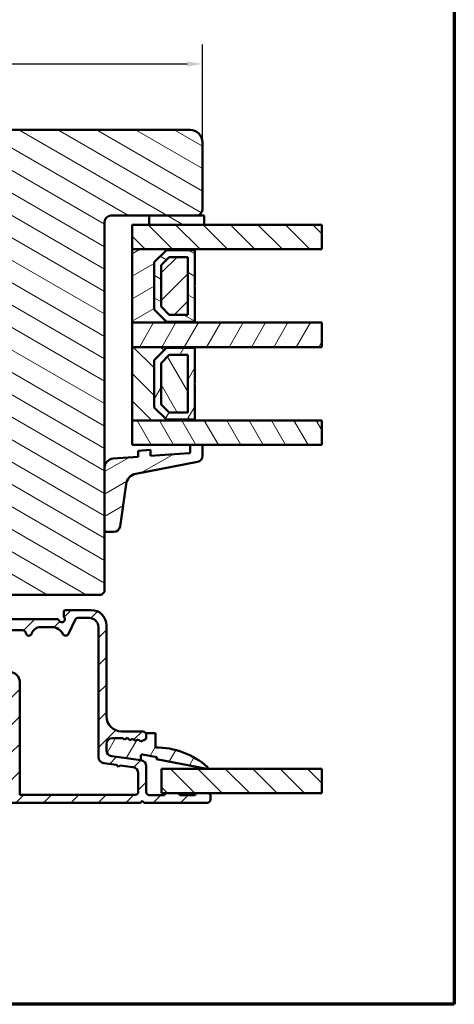
# Model space of a CAD drawing. Units: millimetres. Extents: x 13 to 821, y -287 to 287.
# Drawn here: x 749 to 821, y 10 to 171 of the extents above; entities that cross this region are included whole.
import ezdxf

# ---------------------------------------------------------------- set-up
doc = ezdxf.new("R2010")
doc.units = ezdxf.units.MM
for name, color, linetype, lineweight in [('Border (ISO)', 8, 'Continuous', 70), ('Break Line (ISO)', 7, 'Continuous', 50), ('Dimension (ISO)', 3, 'Continuous', 25), ('Hatch (ISO)', 8, 'Continuous', 18), ('Visible (ISO)', 7, 'Continuous', 50)]:
    doc.layers.add(name, color=color, linetype=linetype, lineweight=lineweight)
doc.styles.add('Note Text (ISO)', font='tahoma.ttf')
doc.dimstyles.new('Default (ISO)', dxfattribs={"dimtxt": 3.5, "dimasz": 2.5, "dimexe": 3.175, "dimexo": 0, "dimgap": 0.762, "dimtad": 1, "dimrnd": 1e-08, "dimtxsty": 'Note Text (ISO)', "dimcen": 0.09, "dimdle": 10, "dimclrd": 256, "dimclre": 256, "dimclrt": 256, "dimazin": 2, "dimtfac": 1.001486, "dimtmove": 0, "dimatfit": 3, "dimfxl": 1, "dimtolj": 1, "dimtzin": 0, "dimlwd": -1, "dimlwe": -1, "dimarcsym": 0})
pattern_1 = [(150.0002, (620.5727, 5e-07), (-1.58749, -2.749637), [])]
pattern_2 = [(135.0002, (620.5727, 5e-07), (-2.245056, -2.245072), [])]
pattern_3 = [(60, (620.5727, 5e-07), (-2.74963, 1.5875), [])]
pattern_4 = [(120.0002, (620.5727, 5e-07), (-2.749626, -1.58751), [])]
pattern_5 = [(30, (620.5727, 5e-07), (-1.5875, 2.74963), [])]
pattern_6 = [(45, (620.5727, 5e-07), (-2.245064, 2.245064), [])]

# ---------------------------------------------------------------- blocks, each defined once
blk = doc.blocks.new('Borders LEIAB A4 Border')
at = {"layer": 'Border (ISO)'}
for p, q in [((200, 287), (200, 10)), ((200, 10), (15, 10))]:
    blk.add_line(p, q, dxfattribs=at)
blk = doc.blocks.new('*D36')
at = {"layer": 'Defpoints', "color": 0, "transparency": 16777216}
for p in [(779.35, 163.75), (779.35, 150.96), (673.35, 128.96)]:
    blk.add_point(p, dxfattribs=at)
at = {"layer": 'Dimension (ISO)', "transparency": 16777216}
for p, q in [((673.35, 128.96), (673.35, 166.93)), ((779.35, 150.96), (779.35, 166.93)), ((675.85, 163.75), (776.85, 163.75))]:
    blk.add_line(p, q, dxfattribs=at)
for points in [[(675.85, 164.17), (675.85, 163.33), (673.35, 163.75)], [(776.85, 164.17), (776.85, 163.33), (779.35, 163.75)]]:
    blk.add_solid(points, dxfattribs=at)
at = {"layer": 'Dimension (ISO)', "transparency": 16777216, "insert": (722.76, 168.16), "char_height": 3.5, "attachment_point": 1, "style": 'Note Text (ISO)'}
blk.add_mtext('\\A1;106', dxfattribs=at)

msp = doc.modelspace()

# ---------------------------------------------------------------- hatches: boundary and pattern name
at = {"layer": 'Hatch (ISO)'}
h = msp.add_hatch(dxfattribs=at)
h.set_pattern_fill('ANSI31', color=256, scale=25.4, angle=105.00025, style=0)
h.set_pattern_definition(pattern_1)
edge = h.paths.add_edge_path()
edge.add_line((777.353, 152.963), (712.353, 152.963))
edge.add_ellipse((712.353, 150.963), major_axis=(-2, 0), ratio=1, start_angle=270, end_angle=360)
edge.add_line((710.353, 150.963), (710.353, 137.963))
edge.add_ellipse((711.353, 137.963), major_axis=(0, -1), ratio=1, start_angle=270, end_angle=360)
edge.add_line((711.353, 136.963), (712.353, 136.963))
edge.add_line((712.353, 136.963), (712.506, 136.963))
edge.add_line((712.506, 136.963), (727.553, 136.963))
edge.add_ellipse((727.553, 136.663), major_axis=(0.3, 0), ratio=1, start_angle=0, end_angle=90, ccw=False)
edge.add_line((727.853, 136.663), (736.853, 136.663))
edge.add_line((736.853, 136.663), (737.353, 136.663))
edge.add_line((737.353, 136.663), (737.353, 132.663))
edge.add_line((737.353, 132.663), (730.853, 132.663))
edge.add_line((730.853, 132.663), (730.353, 132.163))
edge.add_line((730.353, 132.163), (730.353, 130.313))
edge.add_line((730.353, 130.313), (730.353, 128.213))
edge.add_ellipse((731.353, 128.213), major_axis=(0, -1), ratio=1, start_angle=270, end_angle=360)
edge.add_line((731.353, 127.213), (732.353, 127.213))
edge.add_line((732.353, 127.213), (732.353, 125.863))
edge.add_ellipse((732.853, 125.863), major_axis=(0, -0.5), ratio=1, start_angle=270, end_angle=360)
edge.add_line((732.853, 125.363), (742.04, 125.363))
edge.add_line((742.04, 125.363), (741.853, 125.098))
edge.add_line((741.853, 125.098), (741.853, 120.37))
edge.add_ellipse((742.353, 120.37), major_axis=(0, -0.5), ratio=1, start_angle=270, end_angle=315)
edge.add_line((741.999, 120.016), (742.77, 119.246))
edge.add_ellipse((742.487, 118.963), major_axis=(0.283, -0.283), ratio=1, start_angle=0, end_angle=90, ccw=False)
edge.add_line((742.77, 118.68), (741.999, 117.909))
edge.add_ellipse((742.353, 117.556), major_axis=(-0.354, -0.354), ratio=1, start_angle=270, end_angle=315)
edge.add_line((741.853, 117.556), (741.853, 112.828))
edge.add_line((741.853, 112.828), (742.04, 112.563))
edge.add_line((742.04, 112.563), (732.853, 112.563))
edge.add_ellipse((732.853, 112.063), major_axis=(-0.5, 0), ratio=1, start_angle=270, end_angle=360)
edge.add_line((732.353, 112.063), (732.353, 110.713))
edge.add_line((732.353, 110.713), (731.444, 110.713))
edge.add_ellipse((731.444, 109.713), major_axis=(-1, 0), ratio=1, start_angle=270, end_angle=364.99618)
edge.add_line((730.448, 109.626), (731.807, 94.076))
edge.add_ellipse((732.803, 94.163), major_axis=(0.087, -0.996), ratio=1, start_angle=270, end_angle=355.00382)
edge.add_line((732.803, 93.163), (733.895, 93.163))
edge.add_line((733.895, 93.163), (734.82, 82.576))
edge.add_ellipse((736.813, 82.75), major_axis=(0.174, -1.992), ratio=1, start_angle=270, end_angle=340.00382)
edge.add_line((736.295, 80.818), (741.353, 79.463))
edge.add_line((741.353, 79.463), (741.353, 77.463))
edge.add_line((741.353, 77.463), (741.853, 76.963))
edge.add_line((741.853, 76.963), (762.853, 76.963))
edge.add_line((762.853, 76.963), (763.353, 77.463))
edge.add_line((763.353, 77.463), (763.353, 87.551))
edge.add_line((763.353, 87.551), (763.353, 97.733))
edge.add_line((763.353, 97.733), (763.353, 137.963))
edge.add_ellipse((764.353, 137.963), major_axis=(0, 1), ratio=1, start_angle=0, end_angle=90, ccw=False)
edge.add_line((764.353, 138.963), (770.653, 138.963))
edge.add_line((770.653, 138.963), (778.353, 138.963))
edge.add_ellipse((778.353, 139.963), major_axis=(1, 0), ratio=1, start_angle=270, end_angle=360)
edge.add_line((779.353, 139.963), (779.353, 150.963))
edge.add_ellipse((777.353, 150.963), major_axis=(0, 2), ratio=1, start_angle=270, end_angle=360)
h = msp.add_hatch(dxfattribs=at)
h.set_pattern_fill('ANSI31', color=256, scale=25.4, angle=105.00025, style=0)
h.set_pattern_definition(pattern_1)
h.paths.add_polyline_path([(770.653, 138.963), (770.653, 137.463), (779.653, 137.463), (779.653, 138.963), (778.353, 138.963)])
h = msp.add_hatch(dxfattribs=at)
h.set_pattern_fill('ANSI31', color=256, scale=25.4, angle=90.00021, style=0)
h.set_pattern_definition(pattern_2)
h.paths.add_polyline_path([(798.914, 137.463), (798.914, 133.463), (778.103, 133.463), (767.853, 133.463), (767.853, 137.463), (770.653, 137.463), (779.653, 137.463)])
h = msp.add_hatch(dxfattribs=at)
h.set_pattern_fill('ANSI31', color=256, scale=25.4, angle=-14.99998, style=0)
h.set_pattern_definition(pattern_5)
h.paths.add_polyline_path([(767.853, 133.463), (767.853, 121.463), (778.103, 121.463), (778.103, 121.603), (773.453, 121.603), (771.453, 123.603), (771.453, 131.323), (773.453, 133.323), (778.103, 133.323), (778.103, 133.463)])
h = msp.add_hatch(dxfattribs=at)
h.set_pattern_fill('ANSI31', color=256, scale=25.4, angle=105.00025, style=0)
h.set_pattern_definition(pattern_1)
h.paths.add_polyline_path([(778.103, 133.323), (773.453, 133.323), (771.453, 131.323), (771.453, 123.603), (773.453, 121.603), (778.103, 121.603), (778.103, 127.363), (778.003, 127.463), (778.103, 127.563)])
h.paths.add_polyline_path([(773.929, 132.173), (776.953, 132.173), (776.953, 122.753), (773.929, 122.753), (772.603, 124.079), (772.603, 130.846)], flags=0)
h = msp.add_hatch(dxfattribs=at)
h.set_pattern_fill('ANSI31', color=256, scale=25.4, style=0)
h.set_pattern_definition(pattern_6)
h.paths.add_polyline_path([(776.953, 122.753), (776.953, 132.173), (773.929, 132.173), (772.603, 130.846), (772.603, 124.079), (773.929, 122.753)])
h = msp.add_hatch(dxfattribs=at)
h.set_pattern_fill('ANSI31', color=256, scale=25.4, angle=14.99998, style=0)
h.set_pattern_definition(pattern_3)
h.paths.add_polyline_path([(798.914, 121.463), (798.914, 117.463), (778.103, 117.463), (767.853, 117.463), (767.853, 121.463), (778.103, 121.463)])
h = msp.add_hatch(dxfattribs=at)
h.set_pattern_fill('ANSI31', color=256, scale=25.4, angle=90.00021, style=0)
h.set_pattern_definition(pattern_2)
h.paths.add_polyline_path([(767.853, 117.463), (767.853, 105.463), (778.103, 105.463), (778.103, 105.603), (773.453, 105.603), (771.453, 107.603), (771.453, 115.323), (773.453, 117.323), (778.103, 117.323), (778.103, 117.463)])
h = msp.add_hatch(dxfattribs=at)
h.set_pattern_fill('ANSI31', color=256, scale=25.4, angle=14.99998, style=0)
h.set_pattern_definition(pattern_3)
h.paths.add_polyline_path([(778.103, 117.323), (773.453, 117.323), (771.453, 115.323), (771.453, 107.603), (773.453, 105.603), (778.103, 105.603), (778.103, 111.363), (778.003, 111.463), (778.103, 111.563)])
h.paths.add_polyline_path([(773.929, 116.173), (776.953, 116.173), (776.953, 106.753), (773.929, 106.753), (772.603, 108.079), (772.603, 114.846)], flags=0)
h = msp.add_hatch(dxfattribs=at)
h.set_pattern_fill('ANSI31', color=256, scale=25.4, angle=75.00018, style=0)
h.set_pattern_definition(pattern_4)
h.paths.add_polyline_path([(776.953, 106.753), (776.953, 116.173), (773.929, 116.173), (772.603, 114.846), (772.603, 108.079), (773.929, 106.753)])
h = msp.add_hatch(dxfattribs=at)
h.set_pattern_fill('ANSI31', color=256, scale=25.4, angle=75.00018, style=0)
h.set_pattern_definition(pattern_4)
h.paths.add_polyline_path([(798.914, 105.463), (798.914, 101.463), (779.353, 101.463), (777.353, 101.463), (767.853, 101.463), (767.853, 105.463), (778.103, 105.463)])
h = msp.add_hatch(dxfattribs=at)
h.set_pattern_fill('ANSI31', color=256, scale=25.4, angle=-14.99998, style=0)
h.set_pattern_definition(pattern_5)
edge = h.paths.add_edge_path()
edge.add_ellipse((777.153, 100.298), major_axis=(0, -0.2), ratio=1, start_angle=4, end_angle=90)
edge.add_line((777.353, 100.298), (777.353, 101.463))
edge.add_line((777.353, 101.463), (779.353, 101.463))
edge.add_line((779.353, 101.463), (779.353, 99.68))
edge.add_ellipse((778.353, 99.68), major_axis=(0.982, 0.19), ratio=1, start_angle=270, end_angle=349.02742, ccw=False)
edge.add_line((778.543, 98.698), (768.454, 96.742))
edge.add_ellipse((768.834, 94.778), major_axis=(0.28, 1.98), ratio=1, start_angle=19.01683, end_angle=90)
edge.add_line((766.854, 95.058), (765.872, 88.111))
edge.add_ellipse((764.882, 88.251), major_axis=(1, 0), ratio=1, start_angle=270, end_angle=351.95575, ccw=False)
edge.add_line((764.882, 87.251), (763.653, 87.251))
edge.add_ellipse((763.653, 87.551), major_axis=(0, -0.3), ratio=1, start_angle=270, end_angle=360, ccw=False)
edge.add_line((763.353, 87.551), (763.353, 97.733))
edge.add_ellipse((764.853, 97.733), major_axis=(-1.496, -0.105), ratio=1, start_angle=270, end_angle=356, ccw=False)
edge.add_line((764.748, 99.23), (768.853, 99.517))
edge.add_line((768.853, 99.517), (768.853, 100.519))
edge.add_line((768.853, 100.519), (770.853, 100.659))
edge.add_line((770.853, 100.659), (770.853, 99.657))
edge.add_line((770.853, 99.657), (777.167, 100.098))
h = msp.add_hatch(dxfattribs=at)
h.set_pattern_fill('ANSI31', color=256, scale=25.4, style=0)
h.set_pattern_definition(pattern_6)
edge = h.paths.add_edge_path()
edge.add_line((769.283, 49.927), (764.522, 50.554))
edge.add_ellipse((764.653, 51.546), major_axis=(-0.991, 0.131), ratio=1, start_angle=7.5, end_angle=90, ccw=False)
edge.add_line((763.653, 51.546), (763.653, 52.513))
edge.add_ellipse((764.653, 52.513), major_axis=(0, 1), ratio=1, start_angle=0, end_angle=90, ccw=False)
edge.add_line((764.653, 53.513), (766.35, 53.513))
edge.add_line((766.35, 53.513), (766.584, 53.309))
edge.add_line((766.584, 53.309), (767.069, 53.547))
edge.add_line((767.069, 53.547), (767.476, 53.191))
edge.add_line((767.476, 53.191), (767.961, 53.43))
edge.add_line((767.961, 53.43), (768.368, 53.074))
edge.add_line((768.368, 53.074), (768.853, 53.312))
edge.add_line((768.853, 53.312), (769.26, 52.956))
edge.add_line((769.26, 52.956), (769.985, 53.313))
edge.add_ellipse((769.853, 53.582), major_axis=(0.269, 0.132), ratio=1, start_angle=270, end_angle=333.80993)
edge.add_line((770.153, 53.582), (770.153, 54.113))
edge.add_ellipse((769.653, 54.113), major_axis=(0, 0.5), ratio=1, start_angle=270, end_angle=360)
edge.add_line((769.653, 54.613), (766.153, 54.613))
edge.add_ellipse((766.153, 57.113), major_axis=(-2.5, 0), ratio=1, start_angle=0, end_angle=90, ccw=False)
edge.add_line((763.653, 57.113), (763.653, 71.963))
edge.add_ellipse((761.153, 71.963), major_axis=(0, 2.5), ratio=1, start_angle=270, end_angle=360)
edge.add_line((761.153, 74.463), (756.953, 74.463))
edge.add_ellipse((756.953, 74.163), major_axis=(-0.3, 0), ratio=1, start_angle=270, end_angle=360)
edge.add_line((756.653, 74.163), (756.653, 73.563))
edge.add_ellipse((757.153, 73.563), major_axis=(0, -0.5), ratio=1, start_angle=270, end_angle=306.8699)
edge.add_ellipse((756.353, 72.963), major_axis=(0.3, -0.4), ratio=1, start_angle=263.1301, end_angle=450, ccw=False)
edge.add_ellipse((755.487, 72.463), major_axis=(-0.25, 0.433), ratio=1, start_angle=270, end_angle=330)
edge.add_line((755.487, 72.963), (741.732, 72.963))
edge.add_ellipse((741.732, 70.463), major_axis=(-2.5, 0), ratio=1, start_angle=270, end_angle=308.49995)
edge.add_ellipse((738.153, 74.963), major_axis=(-2.543, -2.023), ratio=1, start_angle=58.49253, end_angle=90, ccw=False)
edge.add_ellipse((738.853, 69.256), major_axis=(-2.481, -0.304), ratio=1, start_angle=270, end_angle=364.76018)
edge.add_line((736.405, 68.746), (737.194, 64.954))
edge.add_ellipse((739.642, 65.463), major_axis=(0.509, -2.448), ratio=1, start_angle=270, end_angle=348.24733)
edge.add_line((739.642, 62.963), (747.153, 62.963))
edge.add_ellipse((747.153, 61.963), major_axis=(1, 0), ratio=1, start_angle=0, end_angle=90, ccw=False)
edge.add_line((748.153, 61.963), (748.153, 53.963))
edge.add_ellipse((747.153, 53.963), major_axis=(0, -1), ratio=1, start_angle=0, end_angle=90, ccw=False)
edge.add_line((747.153, 52.963), (740.427, 52.963))
edge.add_ellipse((740.427, 52.363), major_axis=(-0.6, 0), ratio=1, start_angle=270, end_angle=450)
edge.add_line((740.427, 51.763), (747.153, 51.763))
edge.add_ellipse((747.153, 50.763), major_axis=(1, 0), ratio=1, start_angle=0, end_angle=90, ccw=False)
edge.add_line((748.153, 50.763), (748.153, 45.213))
edge.add_ellipse((747.153, 45.213), major_axis=(0, -1), ratio=1, start_angle=0, end_angle=90, ccw=False)
edge.add_line((747.153, 44.213), (742.278, 44.213))
edge.add_ellipse((742.278, 43.588), major_axis=(-0.625, 0), ratio=1, start_angle=270, end_angle=367.29781)
edge.add_ellipse((742.278, 43.588), major_axis=(0.079, -0.62), ratio=1, start_angle=270, end_angle=352.70219)
edge.add_line((742.278, 42.963), (742.931, 42.963))
edge.add_line((742.931, 42.963), (769.203, 42.963))
edge.add_line((769.203, 42.963), (769.503, 43.263))
edge.add_line((769.503, 43.263), (769.803, 42.963))
edge.add_line((769.803, 42.963), (780.153, 42.963))
edge.add_ellipse((780.153, 43.463), major_axis=(0.5, 0), ratio=1, start_angle=270, end_angle=360)
edge.add_line((780.653, 43.463), (780.653, 44.213))
edge.add_ellipse((780.353, 44.213), major_axis=(0, 0.3), ratio=1, start_angle=270, end_angle=360)
edge.add_line((780.353, 44.513), (778.453, 44.513))
edge.add_ellipse((778.453, 44.213), major_axis=(-0.3, 0), ratio=1, start_angle=270, end_angle=360)
edge.add_line((778.153, 44.213), (775.653, 44.213))
edge.add_ellipse((775.353, 44.213), major_axis=(0, 0.3), ratio=1, start_angle=270, end_angle=360)
edge.add_line((775.353, 44.513), (773.453, 44.513))
edge.add_ellipse((773.453, 44.213), major_axis=(-0.3, 0), ratio=1, start_angle=270, end_angle=360)
edge.add_line((773.153, 44.213), (770.653, 44.213))
edge.add_ellipse((770.653, 44.713), major_axis=(-0.5, 0), ratio=1, start_angle=0, end_angle=90, ccw=False)
edge.add_line((770.153, 44.713), (770.153, 48.936))
edge.add_ellipse((769.153, 48.936), major_axis=(0, 1), ratio=1, start_angle=270, end_angle=352.5)
edge = h.paths.add_edge_path(flags=0)
edge.add_ellipse((752.861, 70.163), major_axis=(0.45, 1.431), ratio=1, start_angle=17.4576, end_angle=90)
edge.add_ellipse((750.953, 70.763), major_axis=(0.05, -0.497), ratio=1, start_angle=270, end_angle=426.80323, ccw=False)
edge.add_ellipse((749.958, 70.663), major_axis=(0.5, 0), ratio=1, start_angle=5.73917, end_angle=90)
edge.add_line((749.958, 71.163), (746.253, 71.163))
edge.add_ellipse((746.253, 71.663), major_axis=(0.333, -0.373), ratio=1, start_angle=270, end_angle=318.18969, ccw=False)
edge.add_ellipse((745.135, 70.663), major_axis=(1, 0), ratio=1, start_angle=41.81031, end_angle=90)
edge.add_line((745.135, 71.663), (741.835, 71.663))
edge.add_ellipse((741.835, 70.163), major_axis=(1.19, 0.913), ratio=1, start_angle=52.5033, end_angle=90)
edge.add_ellipse((738.153, 74.963), major_axis=(4.48, 0.796), ratio=1, start_angle=270, end_angle=297.4221, ccw=False)
edge.add_ellipse((739.211, 69.006), major_axis=(-0.306, 1.469), ratio=1, start_angle=358.32194, end_angle=450)
edge.add_line((737.743, 68.701), (738.417, 65.457))
edge.add_ellipse((739.886, 65.763), major_axis=(-1.5, 0), ratio=1, start_angle=11.75267, end_angle=90)
edge.add_line((739.886, 64.263), (747.953, 64.263))
edge.add_ellipse((747.953, 62.763), major_axis=(0, 1.5), ratio=1, start_angle=270, end_angle=360, ccw=False)
edge.add_line((749.453, 62.763), (749.453, 44.263))
edge.add_line((749.453, 44.263), (768.353, 44.263))
edge.add_ellipse((768.353, 44.763), major_axis=(0, -0.5), ratio=1, start_angle=0, end_angle=90)
edge.add_line((768.853, 44.763), (768.853, 47.796))
edge.add_ellipse((767.853, 47.796), major_axis=(0.991, -0.131), ratio=1, start_angle=7.5, end_angle=90)
edge.add_line((767.983, 48.787), (765.9, 49.061))
edge.add_line((765.9, 49.061), (765.564, 48.803))
edge.add_line((765.564, 48.803), (765.305, 49.14))
edge.add_line((765.305, 49.14), (763.222, 49.414))
edge.add_ellipse((763.353, 50.405), major_axis=(0, -1), ratio=1, start_angle=270, end_angle=352.5, ccw=False)
edge.add_line((762.353, 50.405), (762.353, 71.663))
edge.add_ellipse((760.853, 71.663), major_axis=(1.5, 0), ratio=1, start_angle=0, end_angle=90)
edge.add_line((760.853, 73.163), (758.965, 73.163))
edge.add_ellipse((758.965, 72.663), major_axis=(0.211, 0.453), ratio=1, start_angle=25, end_angle=90)
edge.add_line((758.512, 72.874), (757.429, 70.551))
edge.add_ellipse((756.976, 70.763), major_axis=(0.22, -0.449), ratio=1, start_angle=270, end_angle=398.89612, ccw=False)
edge.add_ellipse((754.731, 69.663), major_axis=(2, 0), ratio=1, start_angle=26.10388, end_angle=90)
edge.add_line((754.731, 71.663), (752.861, 71.663))
h = msp.add_hatch(dxfattribs=at)
h.set_pattern_fill('ANSI31', color=256, scale=25.4, angle=14.99998, style=0)
h.set_pattern_definition(pattern_3)
edge = h.paths.add_edge_path()
edge.add_ellipse((764.653, 51.546), major_axis=(0, -1), ratio=1, start_angle=270, end_angle=352.5)
edge.add_line((764.522, 50.554), (769.283, 49.927))
edge.add_line((769.283, 49.927), (769.283, 50.639))
edge.add_ellipse((769.506, 50.639), major_axis=(0, 0.223), ratio=1, start_angle=349.1, end_angle=450, ccw=False)
edge.add_line((769.548, 50.858), (771.911, 50.403))
edge.add_line((771.911, 50.403), (771.853, 50.099))
edge.add_line((771.853, 50.099), (780.074, 48.516))
edge.add_ellipse((780.103, 48.663), major_axis=(0.147, -0.028), ratio=1, start_angle=270, end_angle=419.41682)
edge.add_ellipse((771.653, 39.106), major_axis=(-9.669, 8.549), ratio=1, start_angle=270, end_angle=311.48318)
edge.add_line((771.653, 52.013), (771.653, 54.313))
edge.add_line((771.653, 54.313), (770.153, 54.313))
edge.add_line((770.153, 54.313), (770.153, 54.113))
edge.add_line((770.153, 54.113), (770.153, 53.582))
edge.add_ellipse((769.853, 53.582), major_axis=(0, -0.3), ratio=1, start_angle=26.19007, end_angle=90, ccw=False)
edge.add_line((769.985, 53.313), (769.26, 52.956))
edge.add_line((769.26, 52.956), (768.853, 53.312))
edge.add_line((768.853, 53.312), (768.368, 53.074))
edge.add_line((768.368, 53.074), (767.961, 53.43))
edge.add_line((767.961, 53.43), (767.476, 53.191))
edge.add_line((767.476, 53.191), (767.069, 53.547))
edge.add_line((767.069, 53.547), (766.584, 53.309))
edge.add_line((766.584, 53.309), (766.35, 53.513))
edge.add_line((766.35, 53.513), (764.653, 53.513))
edge.add_ellipse((764.653, 52.513), major_axis=(-1, 0), ratio=1, start_angle=270, end_angle=360)
edge.add_line((763.653, 52.513), (763.653, 51.546))
h = msp.add_hatch(dxfattribs=at)
h.set_pattern_fill('ANSI31', color=256, scale=25.4, angle=90.00021, style=0)
h.set_pattern_definition(pattern_2)
h.paths.add_polyline_path([(798.914, 48.513), (798.914, 44.513), (780.353, 44.513), (778.453, 44.513), (775.353, 44.513), (773.453, 44.513), (772.653, 44.513), (772.653, 48.513)])

# ---------------------------------------------------------------- linework, layer by layer
at = {"layer": 'Break Line (ISO)'}
for p, q in [((798.914, 137.463), (798.914, 133.463)), ((798.914, 121.463), (798.914, 117.463)), ((798.914, 105.463), (798.914, 101.463)), ((798.914, 48.513), (798.914, 44.513))]:
    msp.add_line(p, q, dxfattribs=at)
at = {"layer": 'Visible (ISO)'}
for p, q in [((777.353, 152.963), (712.353, 152.963)), ((779.353, 139.963), (779.353, 150.963)), ((764.353, 138.963), (778.353, 138.963)), ((770.653, 138.963), (770.653, 137.463)), ((779.653, 138.963), (770.653, 138.963)), ((779.653, 137.463), (779.653, 138.963)), ((763.353, 77.463), (763.353, 137.963)), ((798.914, 137.463), (767.853, 137.463)), ((767.853, 137.463), (767.853, 133.463)), ((770.653, 137.463), (779.653, 137.463)), ((767.853, 133.463), (798.914, 133.463)), ((767.853, 133.463), (767.853, 121.463)), ((778.103, 133.463), (767.853, 133.463)), ((771.453, 131.323), (773.453, 133.323)), ((773.453, 133.323), (771.453, 131.323)), ((772.603, 130.846), (773.929, 132.173)), ((773.929, 132.173), (772.603, 130.846)), ((773.453, 133.323), (778.103, 133.323)), ((778.103, 133.323), (773.453, 133.323)), ((773.929, 132.173), (776.953, 132.173)), ((776.953, 132.173), (773.929, 132.173)), ((776.953, 132.173), (776.953, 122.753)), ((776.953, 122.753), (776.953, 132.173)), ((778.103, 133.323), (778.103, 133.463)), ((778.103, 127.563), (778.103, 133.323)), ((771.453, 123.603), (771.453, 131.323)), ((771.453, 131.323), (771.453, 123.603)), ((772.603, 124.079), (772.603, 130.846)), ((772.603, 130.846), (772.603, 124.079)), ((778.003, 127.463), (778.103, 127.563)), ((778.103, 127.363), (778.003, 127.463)), ((778.103, 121.603), (778.103, 127.363)), ((773.929, 122.753), (772.603, 124.079)), ((772.603, 124.079), (773.929, 122.753)), ((773.453, 121.603), (771.453, 123.603)), ((771.453, 123.603), (773.453, 121.603)), ((776.953, 122.753), (773.929, 122.753)), ((773.929, 122.753), (776.953, 122.753)), ((798.914, 121.463), (767.853, 121.463)), ((767.853, 121.463), (767.853, 117.463)), ((767.853, 121.463), (778.103, 121.463)), ((778.103, 121.603), (773.453, 121.603)), ((773.453, 121.603), (778.103, 121.603)), ((778.103, 121.463), (778.103, 121.603)), ((767.853, 117.463), (798.914, 117.463)), ((767.853, 117.463), (767.853, 105.463)), ((778.103, 117.463), (767.853, 117.463)), ((771.453, 115.323), (773.453, 117.323)), ((773.453, 117.323), (771.453, 115.323)), ((772.603, 114.846), (773.929, 116.173)), ((773.929, 116.173), (772.603, 114.846)), ((773.453, 117.323), (778.103, 117.323)), ((778.103, 117.323), (773.453, 117.323)), ((773.929, 116.173), (776.953, 116.173)), ((776.953, 116.173), (773.929, 116.173)), ((776.953, 116.173), (776.953, 106.753)), ((776.953, 106.753), (776.953, 116.173)), ((778.103, 117.323), (778.103, 117.463)), ((778.103, 111.563), (778.103, 117.323)), ((771.453, 107.603), (771.453, 115.323)), ((771.453, 115.323), (771.453, 107.603)), ((772.603, 108.079), (772.603, 114.846)), ((772.603, 114.846), (772.603, 108.079)), ((778.003, 111.463), (778.103, 111.563)), ((778.103, 111.363), (778.003, 111.463)), ((778.103, 105.603), (778.103, 111.363)), ((773.929, 106.753), (772.603, 108.079)), ((772.603, 108.079), (773.929, 106.753)), ((773.453, 105.603), (771.453, 107.603)), ((771.453, 107.603), (773.453, 105.603)), ((776.953, 106.753), (773.929, 106.753)), ((773.929, 106.753), (776.953, 106.753)), ((798.914, 105.463), (767.853, 105.463)), ((767.853, 105.463), (767.853, 101.463)), ((767.853, 105.463), (778.103, 105.463)), ((778.103, 105.603), (773.453, 105.603)), ((773.453, 105.603), (778.103, 105.603)), ((778.103, 105.463), (778.103, 105.603)), ((767.853, 101.463), (798.914, 101.463)), ((779.353, 101.463), (777.353, 101.463)), ((777.353, 101.463), (777.353, 100.298)), ((779.353, 99.68), (779.353, 101.463)), ((770.853, 100.659), (768.853, 100.519)), ((768.853, 100.519), (768.853, 99.517)), ((770.853, 99.657), (770.853, 100.659)), ((777.167, 100.098), (770.853, 99.657)), ((768.853, 99.517), (764.748, 99.23)), ((768.454, 96.742), (778.543, 98.698)), ((763.353, 97.733), (763.353, 87.551)), ((765.872, 88.111), (766.854, 95.058)), ((763.653, 87.251), (764.882, 87.251)), ((762.853, 76.963), (763.353, 77.463)), ((741.853, 76.963), (762.853, 76.963)), ((756.653, 74.163), (756.653, 73.563)), ((761.153, 74.463), (756.953, 74.463)), ((755.487, 72.963), (741.732, 72.963)), ((757.429, 70.551), (758.512, 72.874)), ((758.965, 73.163), (760.853, 73.163)), ((746.253, 71.163), (749.958, 71.163)), ((752.861, 71.663), (754.731, 71.663)), ((762.353, 71.663), (762.353, 50.405)), ((763.653, 57.113), (763.653, 71.963)), ((749.453, 44.263), (749.453, 62.763)), ((764.653, 53.513), (766.35, 53.513)), ((766.35, 53.513), (764.653, 53.513)), ((769.653, 54.613), (766.153, 54.613)), ((766.35, 53.513), (766.584, 53.309)), ((766.584, 53.309), (766.35, 53.513)), ((766.584, 53.309), (767.069, 53.547)), ((767.069, 53.547), (766.584, 53.309)), ((767.069, 53.547), (767.476, 53.191)), ((767.476, 53.191), (767.069, 53.547)), ((767.476, 53.191), (767.961, 53.43)), ((767.961, 53.43), (767.476, 53.191)), ((767.961, 53.43), (768.368, 53.074)), ((768.368, 53.074), (767.961, 53.43)), ((768.368, 53.074), (768.853, 53.312)), ((768.853, 53.312), (768.368, 53.074)), ((768.853, 53.312), (769.26, 52.956)), ((769.26, 52.956), (768.853, 53.312)), ((769.26, 52.956), (769.985, 53.313)), ((769.985, 53.313), (769.26, 52.956)), ((771.653, 54.313), (770.153, 54.313)), ((770.153, 54.313), (770.153, 53.582)), ((770.153, 53.582), (770.153, 54.113)), ((771.653, 52.013), (771.653, 54.313)), ((763.653, 51.546), (763.653, 52.513)), ((763.653, 52.513), (763.653, 51.546)), ((769.283, 49.927), (764.522, 50.554)), ((764.522, 50.554), (769.283, 49.927)), ((769.283, 49.927), (769.283, 50.639)), ((769.548, 50.858), (771.911, 50.403)), ((771.911, 50.403), (771.853, 50.099)), ((771.853, 50.099), (780.074, 48.516)), ((763.222, 49.414), (765.305, 49.14)), ((765.305, 49.14), (765.564, 48.803)), ((765.564, 48.803), (765.9, 49.061)), ((765.9, 49.061), (767.983, 48.787)), ((770.153, 44.713), (770.153, 48.936)), ((798.914, 48.513), (772.653, 48.513)), ((772.653, 48.513), (772.653, 44.513)), ((768.853, 47.796), (768.853, 44.763)), ((768.353, 44.263), (749.453, 44.263)), ((773.153, 44.213), (770.653, 44.213)), ((772.653, 44.513), (798.914, 44.513)), ((775.353, 44.513), (773.453, 44.513)), ((778.153, 44.213), (775.653, 44.213)), ((780.353, 44.513), (778.453, 44.513)), ((780.653, 43.463), (780.653, 44.213)), ((742.278, 42.963), (769.203, 42.963)), ((769.203, 42.963), (769.503, 43.263)), ((769.503, 43.263), (769.803, 42.963)), ((769.803, 42.963), (780.153, 42.963))]:
    msp.add_line(p, q, dxfattribs=at)
for centre, radius, start, end in [((777.353, 150.963), 2, 0, 90), ((764.353, 137.963), 1, 90, 180), ((778.353, 139.963), 1, 270, 0), ((777.153, 100.298), 0.2, 274, 0), ((764.853, 97.733), 1.5, 94, 180), ((778.353, 99.68), 1, 280.97258, 0), ((768.834, 94.778), 2, 100.97258, 171.95575), ((763.653, 87.551), 0.3, 180, 270), ((764.882, 88.251), 1, 270, 351.95575), ((756.953, 74.163), 0.3, 90, 180), ((761.153, 71.963), 2.5, 0, 90), ((755.487, 72.463), 0.5, 30, 90), ((756.353, 72.963), 0.5, 210, 36.8699), ((757.153, 73.563), 0.5, 180, 216.8699), ((758.965, 72.663), 0.5, 90, 155), ((760.853, 71.663), 1.5, 0, 90), ((749.958, 70.663), 0.5, 5.73917, 90), ((752.861, 70.163), 1.5, 90, 162.5424), ((754.731, 69.663), 2, 26.10388, 90), ((750.953, 70.763), 0.5, 185.73917, 342.5424), ((756.976, 70.763), 0.5, 206.10388, 335), ((747.953, 62.763), 1.5, 0, 90), ((766.153, 57.113), 2.5, 180, 270), ((764.653, 52.513), 1, 90, 180), ((764.653, 52.513), 1, 90, 180), ((769.653, 54.113), 0.5, 0, 90), ((769.853, 53.582), 0.3, 296.19007, 0), ((769.853, 53.582), 0.3, 296.19007, 0), ((764.653, 51.546), 1, 180, 262.5), ((764.653, 51.546), 1, 180, 262.5), ((771.653, 39.106), 12.907, 48.51682, 90), ((763.353, 50.405), 1, 180, 262.5), ((769.506, 50.639), 0.223, 79.1, 180), ((769.153, 48.936), 1, 0, 82.5), ((767.853, 47.796), 1, 0, 82.5), ((780.103, 48.663), 0.15, 259.1, 48.51682), ((768.353, 44.763), 0.5, 270, 0), ((770.653, 44.713), 0.5, 180, 270), ((773.453, 44.213), 0.3, 90, 180), ((775.353, 44.213), 0.3, 0, 90), ((778.453, 44.213), 0.3, 90, 180), ((780.353, 44.213), 0.3, 0, 90), ((780.153, 43.463), 0.5, 270, 0)]:
    msp.add_arc(centre, radius, start, end, dxfattribs=at)

# ---------------------------------------------------------------- block references
msp.add_blockref('Borders LEIAB A4 Border', (620.573, 0))

# ---------------------------------------------------------------- dimensions: what is measured, and where the dimension line sits
at = {"layer": 'Dimension (ISO)'}
dim = msp.add_linear_dim(base=(779.353, 163.751), p1=(673.353, 128.963), p2=(779.353, 150.963), angle=180, dimstyle='Default (ISO)', override={"dimgap": 0.762, "dimdec": 2, "dimtol": 0, "dimlim": 0, "dimtp": 0, "dimtm": 0, "dimtdec": 2, "dimtofl": 0, "dimatfit": 1}, dxfattribs=at)
dim.commit()
dim.dimension.update_dxf_attribs({"geometry": '*D36', "text_midpoint": (726.353, 163.751), "dimtype": 160})

doc.saveas('drawing.dxf')
